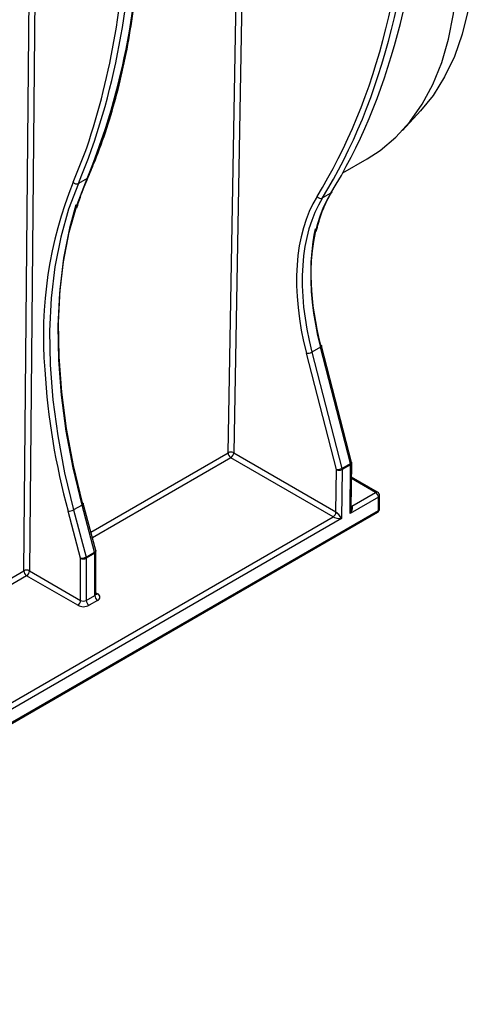
# Model space of a CAD drawing. Units: millimetres. Extents: x -168 to 664, y -32 to 370.
# Drawn here: x 370 to 384, y 102 to 132 of the extents above; entities that cross this region are included whole.
import ezdxf

# ---------------------------------------------------------------- set-up
doc = ezdxf.new("R2010")
doc.units = ezdxf.units.MM

msp = doc.modelspace()

# ---------------------------------------------------------------- linework, layer by layer
at = {"color": 8, "linetype": 'Continuous', "lineweight": 25}
for p, q in [((377.003343, 138.100239), (376.654278, 118.85495)), ((376.477511, 118.857088), (376.824667, 137.997091)), ((370.123097, 115.188762), (370.296674, 134.228562)), ((370.474391, 134.331155), (370.299868, 115.187696)), ((372.209985, 116.393497), (376.477511, 118.857088)), ((376.565895, 118.702929), (372.257401, 116.215688)), ((381.06727, 117.62763), (380.322394, 118.057638)), ((380.314764, 117.211871), (380.33092, 117.202544)), ((365.16967, 112.32921), (370.123097, 115.188762)), ((370.21148, 115.034603), (365.217086, 112.151401)), ((372.368482, 114.50375), (372.420258, 114.47386))]:
    msp.add_line(p, q, dxfattribs=at)
at = {"color": 7, "linetype": 'Continuous', "lineweight": 25}
for p, q in [((381.902389, 128.874306), (382.464374, 129.482853)), ((380.045909, 127.555909), (380.810234, 127.997145)), ((372.091963, 127.385517), (371.826798, 127.232441)), ((379.679314, 126.931368), (379.414159, 126.778297)), ((379.352613, 122.141009), (379.087458, 121.987938)), ((380.284789, 118.525875), (379.352613, 122.141009)), ((380.322772, 118.570125), (379.390596, 122.185259)), ((379.848192, 118.335889), (378.916017, 121.951023)), ((379.087458, 121.987938), (380.019634, 118.372804)), ((376.654278, 118.85495), (379.836303, 117.018007)), ((379.747919, 116.865985), (376.565895, 118.702929)), ((380.019634, 118.372804), (380.284789, 118.525875)), ((380.29012, 118.487889), (380.024964, 118.334818)), ((380.276398, 116.966951), (380.29012, 118.487889)), ((380.314058, 117.133536), (380.326726, 118.537786)), ((379.836303, 117.018007), (379.848192, 118.335889)), ((380.024964, 118.334818), (380.011243, 116.81388)), ((381.129765, 117.633818), (380.322774, 118.099685)), ((380.33092, 117.202544), (381.06727, 117.62763)), ((371.936373, 117.232834), (371.671208, 117.079757)), ((372.32654, 115.769719), (371.936373, 117.232834)), ((372.364261, 115.814966), (371.974094, 117.278081)), ((381.155658, 117.474537), (380.276398, 116.966951)), ((381.155658, 117.066266), (381.155658, 117.474537)), ((381.19227, 117.117292), (381.19227, 117.525562)), ((303.945015, 72.451228), (381.129765, 117.009036)), ((303.970908, 72.508458), (381.155658, 117.066266)), ((371.889928, 115.578656), (371.499762, 117.041771)), ((371.671208, 117.079757), (372.061374, 115.616642)), ((380.011243, 116.81388), (359.843205, 105.171119)), ((359.931594, 105.426264), (379.747919, 116.865985)), ((372.061374, 115.616642), (372.32654, 115.769719)), ((372.33187, 115.731732), (372.066705, 115.578656)), ((372.33187, 114.422851), (372.33187, 115.731732)), ((372.368482, 114.473876), (372.368482, 115.782758)), ((371.889928, 114.269774), (371.889928, 115.578656)), ((372.066705, 115.578656), (372.066705, 114.269774)), ((370.299868, 115.187696), (371.889928, 114.269774)), ((371.80154, 114.116681), (370.21148, 115.034603)), ((372.066705, 114.269774), (372.33187, 114.422851)), ((372.420258, 114.269758), (372.155093, 114.116681))]:
    msp.add_line(p, q, dxfattribs=at)
at = {"color": 7, "linetype": 'Continuous', "lineweight": 25, "flags": 128}
for points in [[(382.665644, 141.432723), (382.856656, 140.96254), (383.217785, 139.971479), (383.522474, 138.981615), (383.768694, 137.999533), (383.954807, 137.03177), (384.079575, 136.084766), (384.142167, 135.164822), (384.142167, 134.278062), (384.079575, 133.430386), (383.954807, 132.627436), (383.768694, 131.874555), (383.522474, 131.176753), (383.217785, 130.538674), (382.856656, 129.964564), (382.464374, 129.482853)], [(380.810234, 127.997145), (381.207855, 128.255334), (381.6963, 128.664182), (382.135023, 129.144881), (382.521178, 129.694311), (382.852263, 130.308911), (383.126128, 130.984694), (383.340999, 131.717277), (383.495481, 132.50191), (383.588573, 133.333504), (383.619671, 134.206665), (383.588573, 135.115731), (383.495481, 136.054806), (383.340999, 137.017801), (383.126128, 137.998468), (382.852263, 138.99045), (382.649299, 139.621027)], [(371.936373, 117.232834), (371.657577, 118.390562), (371.442764, 119.532261), (371.293088, 120.651794), (371.209354, 121.743145), (371.19201, 122.800451), (371.241151, 123.818029), (371.356513, 124.790412), (371.537475, 125.712374), (371.783065, 126.578961), (372.091963, 127.385517)], [(371.826798, 127.232441), (371.5179, 126.425885), (371.27231, 125.559297), (371.091348, 124.637335), (370.975986, 123.664952), (370.926845, 122.647374), (370.944189, 121.590069), (371.027923, 120.498717), (371.177599, 119.379184), (371.392412, 118.237486), (371.671208, 117.079757)], [(379.705508, 126.955364), (379.694934, 126.942936), (379.679314, 126.931368)], [(371.740334, 126.56435), (371.539956, 125.837007), (371.357701, 124.908459), (371.241516, 123.929131), (371.192024, 122.904284), (371.209491, 121.839426), (371.293824, 120.740279), (371.444569, 119.61275), (371.660916, 118.462897), (371.941703, 117.296898)], [(379.357939, 122.204002), (379.372535, 122.200523), (379.383156, 122.19525), (379.389391, 122.188387), (379.390596, 122.185259)], [(371.941703, 117.296898), (371.956209, 117.293374), (371.96676, 117.288024), (371.972952, 117.281055), (371.974094, 117.278081)]]:
    msp.add_lwpolyline(points, dxfattribs=at)
at = {"color": 8, "linetype": 'Continuous', "lineweight": 25, "flags": 128}
for points in [[(371.656463, 127.266973), (372.030843, 128.19807), (372.081568, 128.338057)], [(379.390596, 122.185259), (379.391001, 122.180198), (379.387921, 122.170999), (379.380273, 122.161146), (379.36835, 122.151019), (379.352613, 122.141009)], [(380.322772, 118.570125), (380.323176, 118.565064), (380.320097, 118.555865), (380.312449, 118.546012), (380.300526, 118.535885), (380.284789, 118.525875)], [(371.974094, 117.278081), (371.974546, 117.272733), (371.971481, 117.263379), (371.963875, 117.253353), (371.952021, 117.243039), (371.936373, 117.232834)], [(380.314622, 117.196099), (380.320506, 117.197724), (380.33092, 117.202544)], [(372.364261, 115.814966), (372.364712, 115.809618), (372.361648, 115.800264), (372.354042, 115.790238), (372.342187, 115.779924), (372.32654, 115.769719)]]:
    msp.add_lwpolyline(points, dxfattribs=at)
at = {"color": 7, "linetype": 'Continuous', "lineweight": 25}
for centre, radius, start, end in [((351.576542, 135.544133), 21.889658, 337.6843626, 1.1823504), ((351.841707, 135.69721), 21.889658, 337.6843626, 1.1823504), ((350.464283, 135.637898), 22.816544, 341.3409285, 359.6104856), ((371.765285, 127.366384), 0.147393, 222.4123044, 294.6666754), ((379.357916, 126.906034), 0.13957, 217.6470298, 293.7641894), ((378.939823, 122.257028), 0.306929, 265.5515619, 298.7512484), ((392.50774, 122.763069), 21.773112, 183.5068599, 195.2344268), ((376.563832, 118.685449), 0.192123, 61.9154709, 116.6988302), ((376.669157, 118.864547), 0.191791, 182.2290418, 237.4245274), ((376.46214, 118.864954), 0.192399, 302.6340277, 357.019541), ((380.141528, 118.486405), 0.148599, 0.5722372, 15.4035952), ((380.201731, 118.538914), 0.125, 359.4831141, 14.4589688), ((379.871998, 118.641894), 0.306929, 265.5515619, 298.7512484), ((379.937625, 118.507934), 0.193901, 242.5337156, 296.7716151), ((379.876372, 118.333334), 0.148599, 0.5722372, 15.4035952), ((380.963756, 117.465804), 0.192101, 2.6054785, 57.3945217), ((381.06727, 117.525562), 0.125, 0, 60.0026883), ((371.523104, 117.342309), 0.301443, 265.558772, 299.4270064), ((379.644164, 117.02801), 0.192399, 302.6340277, 357.019541), ((381.06727, 117.117292), 0.125, 299.9973117, 0), ((372.183278, 115.730248), 0.148599, 0.5722372, 15.4035952), ((372.243482, 115.782758), 0.125, 0, 14.931519), ((371.913271, 115.879194), 0.301443, 265.558772, 299.4270064), ((371.978317, 115.749245), 0.192128, 242.6096722, 297.3903278), ((371.918113, 115.577172), 0.148599, 0.5722372, 15.4035952), ((370.210466, 115.019589), 0.190402, 61.9950499, 117.3139079), ((370.314742, 115.196222), 0.191791, 182.2290418, 237.4245274), ((370.107966, 115.196429), 0.192101, 302.6054783, 357.3945215), ((372.381527, 114.371809), 0.109154, 290.7834208, 69.2165792), ((371.698026, 114.278507), 0.192101, 302.6054783, 357.3945215), ((371.978317, 114.440363), 0.192128, 242.6096722, 297.3903278), ((372.258607, 114.278507), 0.192101, 182.6054785, 237.3945217), ((372.523772, 114.431583), 0.192101, 182.6054785, 237.3945217), ((371.978317, 114.457859), 0.384255, 242.6096722, 297.3903278)]:
    msp.add_arc(centre, radius, start, end, dxfattribs=at)
at = {"color": 8, "linetype": 'Continuous', "lineweight": 25}
for centre, radius, start, end in [((372.055123, 127.452055), 0.076056, 298.9718902, 335.7551752), ((383.549307, 122.487046), 12.817467, 158.1040028, 184.7248996), ((380.265198, 118.544549), 0.061899, 293.7422244, 353.7279896), ((381.103885, 117.57652), 0.062872, 65.692881, 125.6175775), ((381.129713, 117.531801), 0.062867, 294.3746583, 354.3052007), ((381.094408, 117.059506), 0.061622, 305.0133328, 6.2988476), ((381.129713, 117.12353), 0.062867, 294.3746583, 354.3052007), ((372.305925, 115.788996), 0.062867, 294.3746583, 354.3052007), ((372.305925, 114.480115), 0.062867, 294.3746583, 354.3052007), ((372.381812, 114.530094), 0.068121, 259.0869889, 304.3593341)]:
    msp.add_arc(centre, radius, start, end, dxfattribs=at)
at = {"color": 7, "linetype": 'Continuous', "lineweight": 25}
for centre, major_axis, ratio, start_param, end_param in [((357.501626, 152.680878), (-17.158976, 30.362849), 0.583394774, 3.451682563, 3.932419747), ((357.59001, 152.730832), (-17.221482, 30.4711), 0.583373415, 3.451663067, 3.932400251), ((357.855165, 152.883903), (-17.221482, 30.4711), 0.583373415, 3.451663067, 3.906924229), ((384.001859, 121.166786), (-3.751604, 6.638472), 0.583394774, 0.310089909, 1.139892944), ((384.090242, 121.21674), (-3.689098, 6.530221), 0.583494435, 0.310180928, 1.139983963), ((384.355398, 121.369811), (-3.689098, 6.530221), 0.583494435, 0.310180928, 1.139983963), ((384.443781, 121.419764), (-3.751604, 6.638472), 0.583394774, 0.571883935, 1.139892944), ((379.922855, 116.864905), (-0.118059, 0.159031), 0.232380382, 4.219857174, 5.790653501), ((380.18801, 117.017976), (0.14893, 0.180392), 0.431377207, 4.784801931, 6.355598258), ((379.922855, 116.864905), (0.195913, -0.025279), 0.226306169, 3.63863511, 5.209431436)]:
    msp.add_ellipse(centre, major_axis=major_axis, ratio=ratio, start_param=start_param, end_param=end_param, dxfattribs=at)
at = {"color": 8, "linetype": 'Continuous', "lineweight": 25}
msp.add_ellipse((380.18801, 117.017976), major_axis=(0.08358, 0.218837), ratio=0.431223151, start_param=4.643473471, end_param=5.423691033, dxfattribs=at)
at = {"color": 7, "linetype": 'Continuous', "lineweight": 25}
for points, knots in [([(372.124485, 127.420857), (372.197019, 127.591022), (372.407134, 128.083951), (372.714643, 128.94012), (373.028778, 130.003804), (373.287953, 131.115808), (373.492383, 132.272431), (373.641464, 133.470936), (373.732757, 134.686856), (373.761543, 135.604461), (373.763037, 136.106289), (373.763315, 136.199916)], [0, 0, 0, 0, 0.068498503, 0.198425597, 0.328389343, 0.458388283, 0.588412841, 0.718454739, 0.848507173, 0.971735503, 1, 1, 1, 1]), ([(371.773968, 126.471919), (371.845768, 126.692355), (371.95224, 127.019239), (372.082173, 127.322199), (372.124485, 127.420857)], [0, 0, 0, 0, 0.674352856, 1, 1, 1, 1]), ([(379.228847, 125.742608), (379.271569, 125.90934), (379.359499, 126.252511), (379.528802, 126.650657), (379.658253, 126.87365), (379.707238, 126.958032)], [0, 0, 0, 0, 0.370037016, 0.761617664, 1, 1, 1, 1]), ([(372.371763, 114.4576), (372.372072, 114.457239), (372.373395, 114.455694), (372.367598, 114.466504), (372.369044, 114.471876), (372.36934, 114.472973)], [0, 0, 0, 0, 0.195431803, 0.835693011, 1, 1, 1, 1])]:
    msp.add_open_spline(points, degree=3, knots=knots, dxfattribs=at)

doc.saveas('drawing.dxf')
